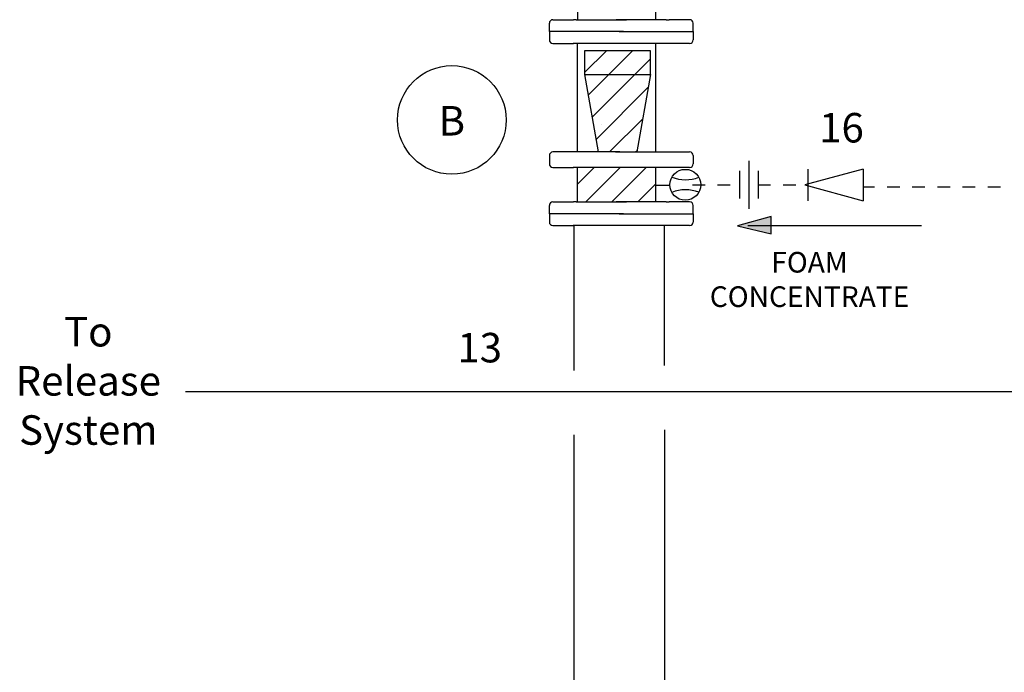
# Model space of a CAD drawing. Extents: x -11 to 15.4, y -2.7 to 17.5.
# Drawn here: x -11 to -3.1, y 5.3 to 10.4 of the extents above; entities that cross this region are included whole.
import ezdxf

# ---------------------------------------------------------------- set-up
doc = ezdxf.new("R2010")
doc.units = 0
doc.header["$LTSCALE"] = 0.375
doc.header["$MEASUREMENT"] = 0
doc.linetypes.add('DASHED2', pattern=[0.375, 0.25, -0.125])
doc.linetypes.add('HIDDEN', pattern=[0.375, 0.25, -0.125])
doc.layers.get('0').update_dxf_attribs({"linetype": 'CONTINUOUS'})
doc.layers.add('HID', color=7, linetype='HIDDEN')
doc.layers.add('OBJ', color=7, linetype='CONTINUOUS')
doc.styles.get("Standard").update_dxf_attribs({"font": 'ARIAL.TTF'})

# ---------------------------------------------------------------- blocks, each defined once
blk = doc.blocks.new('*X4')
at = {"color": 0}
for p, q in [((5.4754, 5.6522), (5.5493, 5.7261)), ((5.5571, 5.6455), (5.6377, 5.7261)), ((5.6455, 5.6455), (5.6988, 5.6988)), ((5.4877, 5.576), (5.5571, 5.6455)), ((5.5009, 5.5009), (5.6455, 5.6455)), ((5.5142, 5.4258), (5.6913, 5.6029)), ((5.5598, 5.383), (5.6724, 5.4956)), ((5.6481, 5.383), (5.6534, 5.3883)), ((5.4613, 5.2845), (5.5073, 5.3306)), ((5.4791, 5.214), (5.5957, 5.3306)), ((5.5675, 5.214), (5.6841, 5.3306)), ((5.6559, 5.214), (5.7088, 5.2668))]:
    blk.add_line(p, q, dxfattribs=at)

msp = doc.modelspace()

# ---------------------------------------------------------------- hatches: boundary and pattern name
at = {"layer": 'OBJ', "linetype": 'Continuous', "ltscale": 0.5}
msp.add_hatch(color=256, dxfattribs=at).paths.add_polyline_path([(-5.2673, 8.8083), (-4.9991, 8.7445), (-4.9991, 8.8848)])

# ---------------------------------------------------------------- linework, layer by layer
for p, q in [((-6.5372, 10.4476), (-6.5372, 10.9694)), ((-5.9166, 10.4476), (-5.9166, 10.9363)), ((-5.1786, 9.3266), (-5.1786, 8.9447)), ((-5.253, 9.2452), (-5.253, 9.0261)), ((-5.1042, 9.2452), (-5.1042, 9.0261)), ((-4.2698, 9.2606), (-4.7313, 9.1356)), ((-4.7083, 9.2606), (-4.7083, 9.0074)), ((-4.2698, 9.2606), (-4.2698, 9.0074)), ((-5.8027, 9.1291), (-5.9154, 9.1291)), ((-4.7313, 9.1356), (-4.2698, 9.0074)), ((-6.5655, 7.6596), (-6.5655, 8.8112)), ((-5.8467, 7.6991), (-5.8467, 8.8112)), ((-9.6539, 7.4933), (-6.1026, 7.4933)), ((-6.1026, 7.4933), (-3.05, 7.4933)), ((-6.5648, 3.9804), (-6.5648, 7.1481)), ((-5.846, 3.9804), (-5.846, 7.1875))]:
    msp.add_line(p, q)
at = {"ltscale": 0.5}
for p, q in [((-6.7628, 10.3532), (-6.7628, 10.4193)), ((-6.7345, 10.4476), (-6.5714, 10.4476)), ((-6.5486, 10.4476), (-6.5719, 10.4476)), ((-6.5486, 10.4476), (-6.1494, 10.4476)), ((-5.834, 10.4476), (-6.2332, 10.4476)), ((-5.834, 10.4476), (-5.8107, 10.4476)), ((-5.6481, 10.4476), (-5.8112, 10.4476)), ((-5.6198, 10.3532), (-5.6198, 10.4193)), ((-6.1745, 10.3532), (-6.7628, 10.3532)), ((-6.7628, 10.3532), (-6.7628, 10.287)), ((-6.2081, 10.3532), (-5.6198, 10.3532)), ((-5.6198, 10.3532), (-5.6198, 10.287)), ((-6.7345, 10.2587), (-6.5714, 10.2587)), ((-5.6481, 10.2587), (-6.5732, 10.2587)), ((-6.5381, 9.3963), (-6.5381, 10.2587)), ((-5.9154, 9.3963), (-5.9154, 10.2587)), ((-5.959, 10.2005), (-6.4827, 10.2005)), ((-6.4827, 10.2005), (-6.4827, 10.0116)), ((-5.959, 10.0116), (-5.959, 10.2005)), ((-6.4827, 10.0116), (-5.959, 10.0116)), ((-6.4827, 10.0116), (-6.3744, 9.3979)), ((-5.959, 10.0116), (-6.0673, 9.3979)), ((-6.3486, 9.6156), (-6.3486, 9.6156)), ((-6.2028, 9.3963), (-6.7345, 9.3963)), ((-6.2365, 9.3963), (-5.6481, 9.3963)), ((-6.7628, 9.368), (-6.7628, 9.3018)), ((-5.6198, 9.368), (-5.6198, 9.3018)), ((-6.7345, 9.2735), (-6.5714, 9.2735)), ((-5.6481, 9.2735), (-6.5732, 9.2735)), ((-6.5381, 9.0002), (-6.5381, 9.2735)), ((-5.9154, 9.0002), (-5.9154, 9.2735)), ((-6.7345, 9.0002), (-6.5714, 9.0002)), ((-6.5486, 9.0002), (-6.5719, 9.0002)), ((-6.5486, 9.0002), (-6.1494, 9.0002)), ((-5.834, 9.0002), (-6.2332, 9.0002)), ((-5.834, 9.0002), (-5.8107, 9.0002)), ((-5.6481, 9.0002), (-5.8112, 9.0002)), ((-6.7628, 8.9057), (-6.7628, 8.9718)), ((-5.6198, 8.9057), (-5.6198, 8.9718)), ((-6.7628, 8.9057), (-6.7628, 8.8395)), ((-6.1745, 8.9057), (-6.7628, 8.9057)), ((-6.2081, 8.9057), (-5.6198, 8.9057)), ((-5.6198, 8.9057), (-5.6198, 8.8395)), ((-6.7345, 8.8112), (-6.5714, 8.8112)), ((-5.6481, 8.8112), (-6.5732, 8.8112))]:
    msp.add_line(p, q, dxfattribs=at)
msp.add_circle((-5.6825, 9.1356), 0.1227)
for centre, start, end in [((-6.7345, 10.4193), 90, 180), ((-5.6481, 10.4193), 0, 90), ((-6.7345, 10.287), 180, 270), ((-5.6481, 10.287), 270, 0), ((-6.7345, 9.368), 90, 180), ((-5.6481, 9.368), 0, 90), ((-6.7345, 9.3018), 180, 270), ((-5.6481, 9.3018), 270, 0), ((-6.7345, 8.9718), 90, 180), ((-5.6481, 8.9718), 0, 90), ((-6.7345, 8.8395), 180, 270), ((-5.6481, 8.8395), 270, 0)]:
    msp.add_arc(centre, 0.0283, start, end, dxfattribs=at)
for centre, start, end in [((-5.6812, 9.4682), 248.3619, 291.28705), ((-5.6812, 8.803), 68.71295, 111.6381)]:
    msp.add_arc(centre, 0.2928, start, end)
at = {"layer": 'HID'}
for p, q in [((-5.6259, 9.1356), (-5.253, 9.1356)), ((-5.1042, 9.1356), (-4.7313, 9.1356))]:
    msp.add_line(p, q, dxfattribs=at)
at = {"layer": 'OBJ', "linetype": 'DASHED2', "ltscale": 0.5}
for p, q in [((-6.5158, 9.1655), (-6.5374, 9.1438)), ((-5.9357, 9.1241), (-5.9156, 9.1438)), ((-3.1787, 9.1159), (-4.2689, 9.1159))]:
    msp.add_line(p, q, dxfattribs=at)
at = {"layer": 'OBJ', "linetype": 'Continuous', "ltscale": 0.5}
msp.add_line((-3.8048, 8.8083), (-5.1843, 8.8083), dxfattribs=at)
msp.add_lwpolyline([(-5.2673, 8.8083), (-4.9991, 8.7445), (-4.9991, 8.8848)], close=True, dxfattribs=at)
msp.add_circle((-7.538, 9.651), 0.4316, dxfattribs=at)

# ---------------------------------------------------------------- block references
at = {"ltscale": 0.5, "xscale": 2.34375, "yscale": 2.34375, "zscale": 2.34375}
msp.add_blockref('*X4', (-19.3156, -3.22), dxfattribs=at)

# ---------------------------------------------------------------- texts
at = {"layer": 'OBJ', "linetype": 'Continuous', "ltscale": 0.5, "width": 0.609375, "attachment_point": 2}
for s, insert, char_height in [('B', (-7.538, 9.7614), 0.2344), ('16', (-4.4412, 9.7062), 0.23438), ('FOAM CONCENTRATE', (-4.6953, 8.6019), 0.164062), ('To Release System', (-10.4271, 8.085), 0.234375), ('13', (-7.3168, 7.9583), 0.23438)]:
    msp.add_mtext(s, dxfattribs=dict(at, insert=insert, char_height=char_height))

doc.saveas('drawing.dxf')
